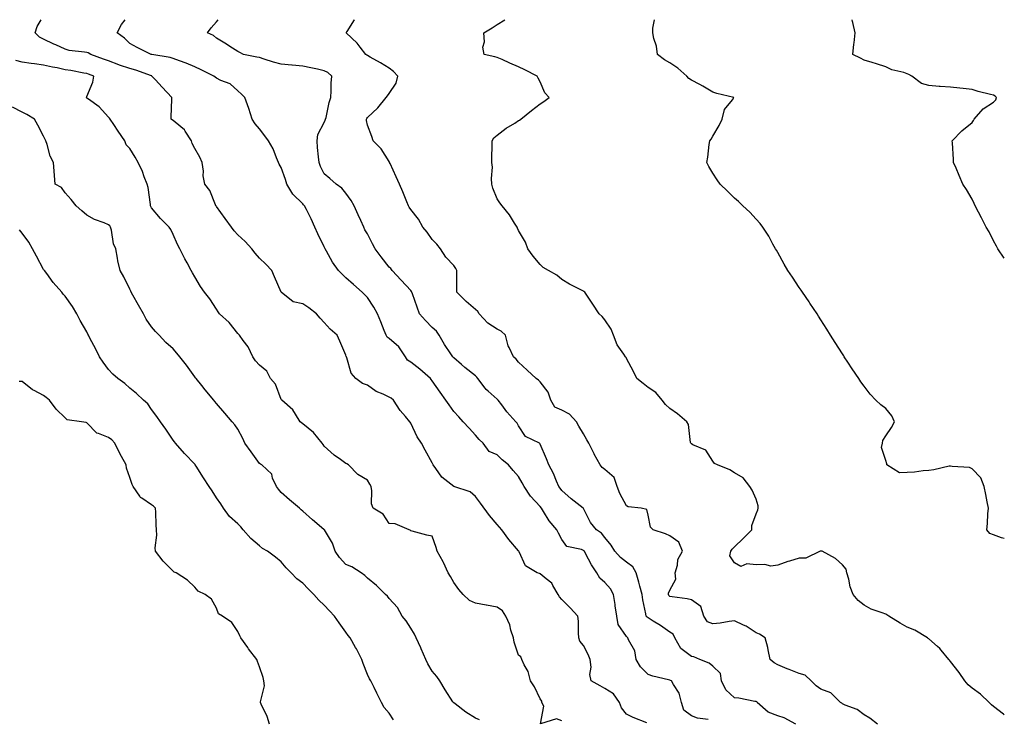
# Model space of a CAD drawing. Units: inches. Extents: x 1037123 to 1039763, y 7366538 to 7369178.
# Drawn here: x 1039307 to 1039763, y 7368854 to 7369178 of the extents above; entities that cross this region are included whole.
import ezdxf

# ---------------------------------------------------------------- set-up
doc = ezdxf.new("R2010")
doc.units = ezdxf.units.IN
doc.header["$MEASUREMENT"] = 0
doc.layers.add('Contour_10377366', color=7, linetype='Continuous', true_color=0x6e397c)

msp = doc.modelspace()

# ---------------------------------------------------------------- linework, layer by layer
at = {"layer": 'Contour_10377366'}
for points in [[(1039597.48, 7368852.49, 3218), (1039591.08, 7368854.96, 3218), (1039588.05, 7368856.59, 3218), (1039585.67, 7368859.53, 3218), (1039584.75, 7368861.92, 3218), (1039582.05, 7368865.93, 3218), (1039578.05, 7368868.48, 3218), (1039575.78, 7368869.65, 3218), (1039571.7, 7368871.92, 3218), (1039571.04, 7368874.91, 3218), (1039571.6, 7368878.36, 3218), (1039571.19, 7368881.92, 3218), (1039570.22, 7368884.09, 3218), (1039568.05, 7368888.35, 3218), (1039566.47, 7368890.34, 3218), (1039566, 7368891.92, 3218), (1039565.8, 7368894.16, 3218), (1039565.73, 7368899.59, 3218), (1039565.49, 7368901.92, 3218), (1039561.98, 7368905.84, 3218), (1039558.05, 7368909.66, 3218), (1039556.92, 7368910.78, 3218), (1039556.33, 7368911.92, 3218), (1039553.83, 7368916.14, 3218), (1039553.36, 7368917.22, 3218), (1039550.82, 7368919.14, 3218), (1039548.05, 7368921.46, 3218), (1039547.72, 7368921.59, 3218), (1039546.6, 7368921.92, 3218), (1039541.29, 7368925.17, 3218), (1039538.32, 7368931.65, 3218), (1039538.15, 7368931.92, 3218), (1039538.11, 7368931.98, 3218), (1039538.05, 7368932.09, 3218), (1039533.58, 7368937.44, 3218), (1039530.32, 7368941.92, 3218), (1039529.2, 7368943.07, 3218), (1039528.05, 7368944.33, 3218), (1039524.63, 7368948.51, 3218), (1039520.32, 7368954.18, 3218), (1039518.05, 7368957.3, 3218), (1039515.57, 7368959.44, 3218), (1039508.07, 7368961.91, 3218), (1039508.03, 7368961.92, 3218), (1039502.41, 7368966.27, 3218), (1039499.69, 7368970.27, 3218), (1039498.46, 7368971.92, 3218), (1039498.34, 7368972.21, 3218), (1039498.05, 7368972.88, 3218), (1039494.81, 7368978.67, 3218), (1039493.13, 7368981.92, 3218), (1039491, 7368984.86, 3218), (1039488.05, 7368991.25, 3218), (1039487.82, 7368991.69, 3218), (1039487.7, 7368991.92, 3218), (1039485.67, 7368994.3, 3218), (1039483.23, 7368997.1, 3218), (1039480.02, 7369001.92, 3218), (1039478.97, 7369002.84, 3218), (1039478.05, 7369003.27, 3218), (1039475.37, 7369004.6, 3218), (1039472.03, 7369005.91, 3218), (1039468.05, 7369008.87, 3218), (1039465.75, 7369009.62, 3218), (1039462.68, 7369011.92, 3218), (1039460.51, 7369014.39, 3218), (1039458.5, 7369021.48, 3218), (1039458.28, 7369021.92, 3218), (1039458.23, 7369022.09, 3218), (1039458.05, 7369022.75, 3218), (1039455.28, 7369029.16, 3218), (1039453.97, 7369031.92, 3218), (1039450.82, 7369034.7, 3218), (1039448.05, 7369037.78, 3218), (1039446.06, 7369039.92, 3218), (1039444.44, 7369041.92, 3218), (1039440.82, 7369044.69, 3218), (1039438.05, 7369046.49, 3218), (1039433.58, 7369047.45, 3218), (1039428.09, 7369051.87, 3218), (1039428.05, 7369051.9, 3218), (1039428.05, 7369051.92, 3218), (1039428.03, 7369051.94, 3218), (1039425.04, 7369058.92, 3218), (1039423.75, 7369061.92, 3218), (1039420.92, 7369064.79, 3218), (1039418.05, 7369067.65, 3218), (1039416.08, 7369069.95, 3218), (1039414.48, 7369071.92, 3218), (1039411.41, 7369075.28, 3218), (1039408.05, 7369078.37, 3218), (1039406.37, 7369080.23, 3218), (1039405.04, 7369081.92, 3218), (1039402.19, 7369086.05, 3218), (1039398.05, 7369091.61, 3218), (1039397.93, 7369091.81, 3218), (1039397.87, 7369091.92, 3218), (1039397.68, 7369092.28, 3218), (1039395.02, 7369098.89, 3218), (1039392.66, 7369101.92, 3218), (1039391.92, 7369105.79, 3218), (1039392.05, 7369107.92, 3218), (1039391.55, 7369111.92, 3218), (1039390.43, 7369114.3, 3218), (1039388.05, 7369118.45, 3218), (1039386.86, 7369120.73, 3218), (1039386.53, 7369121.92, 3218), (1039383.64, 7369126.33, 3218), (1039383.23, 7369127.09, 3218), (1039381.62, 7369128.34, 3218), (1039378.05, 7369131.35, 3218), (1039377.66, 7369131.53, 3218), (1039377.07, 7369131.92, 3218), (1039377.17, 7369132.81, 3218), (1039377.42, 7369141.29, 3218), (1039377.48, 7369141.92, 3218), (1039372.91, 7369146.79, 3218), (1039369.87, 7369150.1, 3218), (1039368.19, 7369151.92, 3218), (1039368.09, 7369151.96, 3218), (1039367.97, 7369151.99, 3218), (1039360.78, 7369154.66, 3218), (1039358.05, 7369155.37, 3218), (1039353.15, 7369157.01, 3218), (1039352.84, 7369157.13, 3218), (1039348.05, 7369158.91, 3218), (1039345.82, 7369159.7, 3218), (1039339.98, 7369161.92, 3218), (1039338.73, 7369162.61, 3218), (1039338.05, 7369162.77, 3218), (1039336.96, 7369163.01, 3218), (1039329.94, 7369163.81, 3218), (1039328.05, 7369164.35, 3218), (1039323.66, 7369166.31, 3218), (1039322.8, 7369166.67, 3218), (1039318.05, 7369169.04, 3218), (1039316.06, 7369169.93, 3218), (1039314.07, 7369171.92, 3218), (1039315.04, 7369174.93, 3218), (1039316.97, 7369178, 3218)], [(1039625.84, 7368854.12, 3217), (1039620.84, 7368854.72, 3217), (1039618.05, 7368855.81, 3217), (1039614.51, 7368858.39, 3217), (1039613.52, 7368861.92, 3217), (1039612.37, 7368866.24, 3217), (1039609.73, 7368870.24, 3217), (1039608.89, 7368871.92, 3217), (1039608.32, 7368872.19, 3217), (1039608.05, 7368872.3, 3217), (1039607.52, 7368872.45, 3217), (1039600.24, 7368874.12, 3217), (1039598.05, 7368874.85, 3217), (1039594.55, 7368878.43, 3217), (1039592.48, 7368881.92, 3217), (1039591.94, 7368885.8, 3217), (1039588.95, 7368891.02, 3217), (1039588.67, 7368891.92, 3217), (1039588.28, 7368892.15, 3217), (1039588.05, 7368892.43, 3217), (1039584.14, 7368898.01, 3217), (1039583.5, 7368901.92, 3217), (1039582.84, 7368906.71, 3217), (1039582.72, 7368907.26, 3217), (1039581.96, 7368911.92, 3217), (1039580.67, 7368914.54, 3217), (1039578.05, 7368917.53, 3217), (1039575.63, 7368919.51, 3217), (1039574.34, 7368921.92, 3217), (1039571.76, 7368925.64, 3217), (1039569.07, 7368930.91, 3217), (1039568.5, 7368931.92, 3217), (1039568.3, 7368932.16, 3217), (1039568.05, 7368932.34, 3217), (1039567.23, 7368932.73, 3217), (1039560.34, 7368934.21, 3217), (1039558.05, 7368937.46, 3217), (1039556.49, 7368940.35, 3217), (1039555.75, 7368941.92, 3217), (1039552.21, 7368946.08, 3217), (1039549.57, 7368950.4, 3217), (1039548.58, 7368951.92, 3217), (1039548.05, 7368952.6, 3217), (1039543.56, 7368957.43, 3217), (1039540.63, 7368961.92, 3217), (1039539.75, 7368963.61, 3217), (1039538.05, 7368966.57, 3217), (1039535.47, 7368969.34, 3217), (1039533.32, 7368971.92, 3217), (1039530.37, 7368974.24, 3217), (1039528.05, 7368976.54, 3217), (1039524.34, 7368978.2, 3217), (1039521.57, 7368981.92, 3217), (1039519.85, 7368983.73, 3217), (1039518.05, 7368985.72, 3217), (1039515.1, 7368988.98, 3217), (1039512.39, 7368991.92, 3217), (1039510.3, 7368994.17, 3217), (1039508.05, 7368996.63, 3217), (1039505.82, 7368999.69, 3217), (1039504.3, 7369001.92, 3217), (1039501.72, 7369005.59, 3217), (1039498.05, 7369010.87, 3217), (1039497.58, 7369011.45, 3217), (1039497.25, 7369011.92, 3217), (1039492.35, 7369016.22, 3217), (1039488.05, 7369019.55, 3217), (1039486.59, 7369020.45, 3217), (1039485.61, 7369021.92, 3217), (1039482.64, 7369026.52, 3217), (1039478.05, 7369030.43, 3217), (1039477.23, 7369031.1, 3217), (1039476.7, 7369031.92, 3217), (1039475.82, 7369034.15, 3217), (1039474.22, 7369038.1, 3217), (1039472.74, 7369041.92, 3217), (1039471.04, 7369044.91, 3217), (1039468.05, 7369049.48, 3217), (1039466.84, 7369050.71, 3217), (1039465.53, 7369051.92, 3217), (1039461.55, 7369055.42, 3217), (1039458.05, 7369058.51, 3217), (1039456.29, 7369060.16, 3217), (1039454.59, 7369061.92, 3217), (1039451.84, 7369065.72, 3217), (1039449.05, 7369070.91, 3217), (1039448.46, 7369071.92, 3217), (1039448.34, 7369072.21, 3217), (1039448.05, 7369072.79, 3217), (1039445.08, 7369078.94, 3217), (1039443.64, 7369081.92, 3217), (1039441.92, 7369085.79, 3217), (1039439.75, 7369090.22, 3217), (1039438.95, 7369091.92, 3217), (1039438.48, 7369092.35, 3217), (1039438.05, 7369092.84, 3217), (1039433.44, 7369097.32, 3217), (1039430.76, 7369101.92, 3217), (1039430.12, 7369103.99, 3217), (1039428.05, 7369109.64, 3217), (1039427.19, 7369111.07, 3217), (1039426.82, 7369111.92, 3217), (1039425.86, 7369114.11, 3217), (1039424.36, 7369118.24, 3217), (1039422.21, 7369121.92, 3217), (1039420.43, 7369124.3, 3217), (1039418.05, 7369127.46, 3217), (1039416, 7369129.87, 3217), (1039414.71, 7369131.92, 3217), (1039413.05, 7369136.91, 3217), (1039413.03, 7369136.94, 3217), (1039411.25, 7369141.92, 3217), (1039409.73, 7369143.6, 3217), (1039408.05, 7369145.15, 3217), (1039404.42, 7369148.29, 3217), (1039400.12, 7369149.86, 3217), (1039398.05, 7369150.89, 3217), (1039397.5, 7369151.37, 3217), (1039396.92, 7369151.92, 3217), (1039390.96, 7369154.84, 3217), (1039388.05, 7369156.26, 3217), (1039384.05, 7369157.92, 3217), (1039381, 7369158.96, 3217), (1039378.05, 7369160.07, 3217), (1039376.62, 7369160.49, 3217), (1039368.13, 7369161.84, 3217), (1039368.05, 7369161.86, 3217), (1039368.01, 7369161.87, 3217), (1039367.78, 7369161.92, 3217), (1039361.33, 7369165.2, 3217), (1039358.05, 7369166.99, 3217), (1039355.55, 7369169.42, 3217), (1039352.15, 7369171.92, 3217), (1039354.12, 7369175.84, 3217), (1039355.89, 7369178, 3217)], [(1039666.41, 7368851.92, 3216), (1039661.02, 7368854.89, 3216), (1039658.05, 7368855.74, 3216), (1039653.67, 7368857.54, 3216), (1039648.5, 7368861.92, 3216), (1039648.32, 7368862.19, 3216), (1039648.05, 7368862.4, 3216), (1039647.52, 7368862.45, 3216), (1039640.1, 7368863.98, 3216), (1039638.05, 7368864.14, 3216), (1039634.01, 7368867.87, 3216), (1039632.05, 7368871.92, 3216), (1039631.49, 7368875.36, 3216), (1039628.05, 7368878.84, 3216), (1039626.27, 7368880.15, 3216), (1039621.92, 7368881.92, 3216), (1039619.2, 7368883.07, 3216), (1039618.05, 7368883.22, 3216), (1039613.13, 7368887.01, 3216), (1039610.47, 7368891.92, 3216), (1039609.67, 7368893.53, 3216), (1039608.05, 7368894.56, 3216), (1039603.71, 7368897.58, 3216), (1039600.3, 7368899.66, 3216), (1039598.05, 7368901.09, 3216), (1039597.56, 7368901.42, 3216), (1039597.11, 7368901.92, 3216), (1039596.94, 7368903.03, 3216), (1039595.53, 7368909.41, 3216), (1039595.2, 7368911.92, 3216), (1039594.18, 7368915.78, 3216), (1039593.73, 7368917.61, 3216), (1039592.56, 7368921.92, 3216), (1039590.94, 7368924.81, 3216), (1039588.05, 7368926.93, 3216), (1039585.26, 7368929.13, 3216), (1039582.64, 7368931.92, 3216), (1039580.92, 7368934.79, 3216), (1039578.05, 7368938.26, 3216), (1039576.47, 7368940.33, 3216), (1039574.09, 7368941.92, 3216), (1039571.37, 7368945.24, 3216), (1039568.05, 7368951.76, 3216), (1039567.99, 7368951.87, 3216), (1039567.95, 7368951.92, 3216), (1039562.33, 7368956.19, 3216), (1039558.05, 7368960.11, 3216), (1039557.29, 7368961.16, 3216), (1039556.68, 7368961.92, 3216), (1039555.61, 7368964.37, 3216), (1039554.14, 7368968.01, 3216), (1039552.09, 7368971.92, 3216), (1039550.92, 7368974.79, 3216), (1039548.05, 7368981.57, 3216), (1039547.93, 7368981.8, 3216), (1039547.76, 7368981.92, 3216), (1039541.21, 7368985.09, 3216), (1039538.05, 7368990.03, 3216), (1039537.31, 7368991.18, 3216), (1039536.76, 7368991.92, 3216), (1039532.62, 7368996.48, 3216), (1039530.24, 7368999.73, 3216), (1039528.6, 7369001.92, 3216), (1039528.34, 7369002.22, 3216), (1039528.05, 7369002.43, 3216), (1039523.95, 7369006.02, 3216), (1039522.97, 7369006.85, 3216), (1039522.58, 7369007.38, 3216), (1039519.09, 7369011.92, 3216), (1039518.66, 7369012.54, 3216), (1039518.05, 7369013.1, 3216), (1039513.15, 7369017.02, 3216), (1039511.55, 7369018.42, 3216), (1039508.05, 7369021.45, 3216), (1039507.82, 7369021.69, 3216), (1039507.6, 7369021.92, 3216), (1039506.7, 7369023.27, 3216), (1039503.73, 7369027.6, 3216), (1039501.17, 7369031.92, 3216), (1039499.96, 7369033.83, 3216), (1039498.05, 7369035.51, 3216), (1039494.89, 7369038.76, 3216), (1039492.19, 7369041.92, 3216), (1039491.04, 7369044.91, 3216), (1039488.87, 7369051.1, 3216), (1039488.56, 7369051.92, 3216), (1039488.38, 7369052.26, 3216), (1039488.05, 7369052.68, 3216), (1039483.6, 7369057.46, 3216), (1039479.46, 7369061.92, 3216), (1039478.93, 7369062.79, 3216), (1039478.05, 7369063.44, 3216), (1039474.38, 7369068.24, 3216), (1039471.57, 7369071.92, 3216), (1039470.37, 7369074.24, 3216), (1039468.05, 7369078.81, 3216), (1039466.88, 7369080.75, 3216), (1039466.29, 7369081.92, 3216), (1039464.92, 7369085.05, 3216), (1039463.79, 7369087.67, 3216), (1039461.86, 7369091.92, 3216), (1039460.47, 7369094.35, 3216), (1039458.05, 7369097.7, 3216), (1039456.17, 7369100.05, 3216), (1039453.5, 7369101.92, 3216), (1039450.65, 7369104.52, 3216), (1039448.05, 7369106.67, 3216), (1039446.21, 7369110.09, 3216), (1039445.61, 7369111.92, 3216), (1039445.37, 7369114.6, 3216), (1039444.91, 7369118.79, 3216), (1039444.67, 7369121.92, 3216), (1039445.08, 7369124.89, 3216), (1039448.05, 7369130.47, 3216), (1039448.52, 7369131.46, 3216), (1039448.64, 7369131.92, 3216), (1039448.87, 7369132.74, 3216), (1039450.24, 7369139.73, 3216), (1039451.08, 7369141.92, 3216), (1039451.23, 7369145.1, 3216), (1039451.29, 7369148.67, 3216), (1039451.47, 7369151.92, 3216), (1039449.67, 7369153.53, 3216), (1039448.05, 7369154.41, 3216), (1039444.89, 7369155.09, 3216), (1039441.82, 7369155.68, 3216), (1039438.05, 7369156.53, 3216), (1039433.17, 7369157.03, 3216), (1039432.95, 7369157.02, 3216), (1039428.05, 7369157.41, 3216), (1039424.51, 7369158.39, 3216), (1039420.16, 7369159.81, 3216), (1039418.05, 7369160.45, 3216), (1039416.84, 7369160.71, 3216), (1039410.63, 7369161.92, 3216), (1039408.95, 7369162.82, 3216), (1039408.05, 7369163.3, 3216), (1039404.36, 7369165.6, 3216), (1039402.76, 7369166.62, 3216), (1039398.05, 7369169.46, 3216), (1039396.76, 7369170.63, 3216), (1039393.99, 7369171.92, 3216), (1039395.69, 7369174.28, 3216), (1039398.05, 7369176.97, 3216), (1039398.85, 7369178, 3216)], [(1039704.28, 7368851.92, 3215), (1039700.76, 7368854.63, 3215), (1039698.05, 7368856.22, 3215), (1039694.87, 7368858.74, 3215), (1039689.26, 7368860.7, 3215), (1039688.05, 7368861.29, 3215), (1039687.72, 7368861.59, 3215), (1039687.17, 7368861.92, 3215), (1039682.58, 7368866.44, 3215), (1039678.05, 7368868.16, 3215), (1039675.8, 7368869.68, 3215), (1039673.48, 7368871.92, 3215), (1039670.73, 7368874.59, 3215), (1039668.05, 7368875.44, 3215), (1039663.3, 7368877.16, 3215), (1039662.42, 7368877.55, 3215), (1039658.05, 7368879.33, 3215), (1039656.45, 7368880.32, 3215), (1039654.5, 7368881.92, 3215), (1039653.58, 7368886.39, 3215), (1039653.5, 7368887.38, 3215), (1039652.23, 7368891.92, 3215), (1039649.67, 7368893.55, 3215), (1039648.05, 7368894.21, 3215), (1039643.42, 7368897.28, 3215), (1039642.25, 7368897.72, 3215), (1039638.05, 7368899.69, 3215), (1039635.57, 7368899.43, 3215), (1039631.37, 7368898.59, 3215), (1039628.05, 7368898.32, 3215), (1039625.47, 7368899.35, 3215), (1039623.87, 7368901.92, 3215), (1039622.5, 7368906.37, 3215), (1039618.05, 7368909.54, 3215), (1039616.06, 7368909.92, 3215), (1039609.09, 7368910.89, 3215), (1039608.05, 7368911.07, 3215), (1039607.64, 7368911.52, 3215), (1039607.48, 7368911.92, 3215), (1039607.48, 7368912.48, 3215), (1039608.05, 7368913.97, 3215), (1039610.92, 7368919.05, 3215), (1039610.51, 7368921.92, 3215), (1039611.59, 7368925.45, 3215), (1039611.82, 7368928.15, 3215), (1039613.95, 7368931.92, 3215), (1039612.29, 7368936.16, 3215), (1039608.05, 7368939.08, 3215), (1039606.14, 7368940, 3215), (1039600.39, 7368941.92, 3215), (1039599.16, 7368943.03, 3215), (1039598.05, 7368948.72, 3215), (1039597.48, 7368951.35, 3215), (1039594.79, 7368951.92, 3215), (1039588.71, 7368952.58, 3215), (1039588.05, 7368953.02, 3215), (1039584.87, 7368958.73, 3215), (1039583.67, 7368961.92, 3215), (1039582.23, 7368966.1, 3215), (1039578.05, 7368969.75, 3215), (1039576.78, 7368970.65, 3215), (1039575.84, 7368971.92, 3215), (1039573.03, 7368976.89, 3215), (1039572.97, 7368976.99, 3215), (1039570.53, 7368981.92, 3215), (1039569.63, 7368983.51, 3215), (1039568.05, 7368986.33, 3215), (1039565.98, 7368989.85, 3215), (1039564.89, 7368991.92, 3215), (1039561.59, 7368995.46, 3215), (1039558.05, 7368997.31, 3215), (1039554.79, 7368998.66, 3215), (1039552.89, 7369001.92, 3215), (1039551.8, 7369005.66, 3215), (1039548.05, 7369010.43, 3215), (1039547.27, 7369011.13, 3215), (1039546.12, 7369011.92, 3215), (1039541.94, 7369015.8, 3215), (1039538.05, 7369019.47, 3215), (1039536.94, 7369020.8, 3215), (1039535.65, 7369021.92, 3215), (1039533.71, 7369026.27, 3215), (1039533.23, 7369027.1, 3215), (1039531.9, 7369031.92, 3215), (1039529.98, 7369033.85, 3215), (1039528.05, 7369034.83, 3215), (1039523.73, 7369037.6, 3215), (1039519.83, 7369041.92, 3215), (1039519.1, 7369042.97, 3215), (1039518.05, 7369043.81, 3215), (1039513.69, 7369047.57, 3215), (1039509.44, 7369051.92, 3215), (1039509.38, 7369053.25, 3215), (1039509.44, 7369060.52, 3215), (1039509.38, 7369061.92, 3215), (1039508.97, 7369062.84, 3215), (1039508.05, 7369064.24, 3215), (1039504.26, 7369068.14, 3215), (1039501.82, 7369071.92, 3215), (1039500.22, 7369074.08, 3215), (1039498.05, 7369076.27, 3215), (1039495.76, 7369079.63, 3215), (1039493.67, 7369081.92, 3215), (1039491.74, 7369085.62, 3215), (1039488.05, 7369090.22, 3215), (1039487.33, 7369091.19, 3215), (1039486.98, 7369091.92, 3215), (1039486.21, 7369093.75, 3215), (1039484.46, 7369098.33, 3215), (1039482.89, 7369101.92, 3215), (1039481.39, 7369105.27, 3215), (1039478.52, 7369111.45, 3215), (1039478.3, 7369111.92, 3215), (1039478.23, 7369112.1, 3215), (1039478.05, 7369112.39, 3215), (1039474.34, 7369118.21, 3215), (1039470.65, 7369121.92, 3215), (1039470.06, 7369123.92, 3215), (1039468.05, 7369129.25, 3215), (1039467.52, 7369131.39, 3215), (1039467.52, 7369131.92, 3215), (1039467.74, 7369132.24, 3215), (1039468.05, 7369132.77, 3215), (1039472.82, 7369137.16, 3215), (1039476.74, 7369141.92, 3215), (1039477.27, 7369142.7, 3215), (1039478.05, 7369143.91, 3215), (1039481.35, 7369148.62, 3215), (1039482.11, 7369151.92, 3215), (1039480.16, 7369154.02, 3215), (1039478.05, 7369155.51, 3215), (1039474.14, 7369158.02, 3215), (1039469.32, 7369160.64, 3215), (1039468.05, 7369161.37, 3215), (1039467.72, 7369161.59, 3215), (1039467.23, 7369161.92, 3215), (1039464.71, 7369165.25, 3215), (1039463.34, 7369167.21, 3215), (1039458.23, 7369171.92, 3215), (1039458.62, 7369172.49, 3215), (1039462, 7369177.97, 3215), (1039462.03, 7369178, 3215)], [(1039763, 7368856.29, 3214), (1039762.7, 7368856.56, 3214), (1039758.05, 7368860.13, 3214), (1039757.01, 7368860.89, 3214), (1039755.96, 7368861.92, 3214), (1039751.92, 7368865.79, 3214), (1039748.05, 7368868.64, 3214), (1039746.31, 7368870.18, 3214), (1039744.75, 7368871.92, 3214), (1039742.03, 7368875.9, 3214), (1039738.05, 7368880.98, 3214), (1039737.64, 7368881.51, 3214), (1039737.35, 7368881.92, 3214), (1039733.73, 7368886.23, 3214), (1039733.13, 7368886.99, 3214), (1039732.07, 7368887.9, 3214), (1039728.05, 7368891.45, 3214), (1039727.76, 7368891.63, 3214), (1039727.37, 7368891.92, 3214), (1039721.62, 7368895.49, 3214), (1039718.05, 7368896.83, 3214), (1039714.77, 7368898.64, 3214), (1039709.51, 7368901.92, 3214), (1039708.6, 7368902.47, 3214), (1039708.05, 7368902.86, 3214), (1039706.47, 7368903.5, 3214), (1039701.31, 7368905.18, 3214), (1039698.05, 7368906.94, 3214), (1039695.24, 7368909.1, 3214), (1039692.99, 7368911.92, 3214), (1039691.68, 7368915.56, 3214), (1039690.94, 7368919.03, 3214), (1039690.1, 7368921.92, 3214), (1039689.77, 7368923.64, 3214), (1039688.05, 7368925.73, 3214), (1039684.79, 7368928.66, 3214), (1039678.66, 7368931.92, 3214), (1039678.17, 7368932.04, 3214), (1039678.05, 7368932.03, 3214), (1039677.95, 7368932.01, 3214), (1039677.7, 7368931.92, 3214), (1039671.14, 7368928.83, 3214), (1039668.05, 7368928.69, 3214), (1039663.46, 7368927.33, 3214), (1039662.8, 7368927.18, 3214), (1039658.05, 7368925.48, 3214), (1039654.92, 7368925.05, 3214), (1039652.03, 7368925.9, 3214), (1039648.05, 7368925.65, 3214), (1039643.81, 7368926.16, 3214), (1039641, 7368924.87, 3214), (1039638.05, 7368926.53, 3214), (1039635.92, 7368929.79, 3214), (1039636.37, 7368931.92, 3214), (1039636.98, 7368932.99, 3214), (1039638.05, 7368934.03, 3214), (1039642.05, 7368937.92, 3214), (1039646, 7368941.92, 3214), (1039646.06, 7368943.92, 3214), (1039648.05, 7368949.26, 3214), (1039648.77, 7368951.2, 3214), (1039648.93, 7368951.92, 3214), (1039649.05, 7368952.91, 3214), (1039648.05, 7368956.04, 3214), (1039646.29, 7368960.17, 3214), (1039645.14, 7368961.92, 3214), (1039642, 7368965.87, 3214), (1039638.05, 7368968.29, 3214), (1039635.84, 7368969.71, 3214), (1039630.14, 7368971.92, 3214), (1039628.75, 7368972.63, 3214), (1039628.05, 7368973.59, 3214), (1039624.81, 7368978.69, 3214), (1039618.67, 7368981.29, 3214), (1039618.05, 7368981.67, 3214), (1039617.91, 7368981.77, 3214), (1039617.78, 7368981.92, 3214), (1039617.66, 7368982.32, 3214), (1039616.78, 7368990.64, 3214), (1039615.98, 7368991.92, 3214), (1039611.68, 7368995.55, 3214), (1039608.05, 7368998.08, 3214), (1039606.1, 7368999.96, 3214), (1039604.53, 7369001.92, 3214), (1039601.64, 7369005.51, 3214), (1039598.05, 7369007.81, 3214), (1039595.8, 7369009.68, 3214), (1039592.85, 7369011.92, 3214), (1039591.25, 7369015.13, 3214), (1039588.05, 7369021.11, 3214), (1039587.82, 7369021.69, 3214), (1039587.58, 7369021.92, 3214), (1039586.8, 7369023.17, 3214), (1039583.71, 7369027.58, 3214), (1039581.92, 7369031.92, 3214), (1039580.88, 7369034.75, 3214), (1039578.05, 7369039, 3214), (1039576.7, 7369040.58, 3214), (1039575.41, 7369041.92, 3214), (1039572.46, 7369046.33, 3214), (1039569.96, 7369050.01, 3214), (1039568.67, 7369051.92, 3214), (1039568.32, 7369052.2, 3214), (1039568.05, 7369052.37, 3214), (1039567.11, 7369052.86, 3214), (1039561.68, 7369055.55, 3214), (1039558.05, 7369057.67, 3214), (1039555.82, 7369059.69, 3214), (1039551.84, 7369061.92, 3214), (1039549.48, 7369063.34, 3214), (1039548.05, 7369064.66, 3214), (1039544.71, 7369068.59, 3214), (1039542.37, 7369071.92, 3214), (1039541.23, 7369075.1, 3214), (1039538.05, 7369080.46, 3214), (1039537.6, 7369081.48, 3214), (1039537.35, 7369081.92, 3214), (1039536.14, 7369083.84, 3214), (1039533.87, 7369087.74, 3214), (1039530.43, 7369091.92, 3214), (1039529.32, 7369093.19, 3214), (1039528.05, 7369095.05, 3214), (1039526.1, 7369099.97, 3214), (1039525.67, 7369101.92, 3214), (1039525.49, 7369104.48, 3214), (1039525.9, 7369109.77, 3214), (1039525.69, 7369111.92, 3214), (1039525.71, 7369114.27, 3214), (1039525.75, 7369119.62, 3214), (1039525.75, 7369121.92, 3214), (1039526.62, 7369123.35, 3214), (1039528.05, 7369124.6, 3214), (1039532.25, 7369127.72, 3214), (1039536.27, 7369130.15, 3214), (1039538.05, 7369131.27, 3214), (1039538.44, 7369131.53, 3214), (1039539.01, 7369131.92, 3214), (1039544.03, 7369135.94, 3214), (1039548.05, 7369139.01, 3214), (1039549.77, 7369140.2, 3214), (1039552.19, 7369141.92, 3214), (1039550.26, 7369144.13, 3214), (1039548.05, 7369149.21, 3214), (1039547.11, 7369150.98, 3214), (1039546.66, 7369151.92, 3214), (1039540.86, 7369154.73, 3214), (1039538.05, 7369156.22, 3214), (1039534.03, 7369157.89, 3214), (1039530.45, 7369159.52, 3214), (1039528.05, 7369160.58, 3214), (1039526.98, 7369160.84, 3214), (1039522.05, 7369161.92, 3214), (1039521.41, 7369165.28, 3214), (1039522.19, 7369167.78, 3214), (1039521.9, 7369171.92, 3214), (1039525.75, 7369174.22, 3214), (1039528.05, 7369175.77, 3214), (1039531.59, 7369178, 3214)], [(1039763, 7368937.83, 3213), (1039761.76, 7368938.21, 3213), (1039758.05, 7368939.48, 3213), (1039756.27, 7368940.15, 3213), (1039754.87, 7368941.92, 3213), (1039755.24, 7368944.73, 3213), (1039755.35, 7368949.23, 3213), (1039755.67, 7368951.92, 3213), (1039755.1, 7368954.87, 3213), (1039754.42, 7368958.29, 3213), (1039753.73, 7368961.92, 3213), (1039752.07, 7368965.94, 3213), (1039748.05, 7368970.11, 3213), (1039746.84, 7368970.7, 3213), (1039738.79, 7368971.17, 3213), (1039738.05, 7368971.38, 3213), (1039737.41, 7368971.28, 3213), (1039730.32, 7368969.66, 3213), (1039728.05, 7368969.4, 3213), (1039725.35, 7368969.22, 3213), (1039721.45, 7368968.51, 3213), (1039718.05, 7368968.35, 3213), (1039714.46, 7368968.33, 3213), (1039708.66, 7368971.92, 3213), (1039708.54, 7368972.41, 3213), (1039708.05, 7368973.99, 3213), (1039706.17, 7368980.04, 3213), (1039706.57, 7368981.92, 3213), (1039706.68, 7368983.29, 3213), (1039708.05, 7368985.4, 3213), (1039710.69, 7368989.28, 3213), (1039712.11, 7368991.92, 3213), (1039710.84, 7368994.71, 3213), (1039708.05, 7368998.06, 3213), (1039705.86, 7368999.73, 3213), (1039703.42, 7369001.92, 3213), (1039700.84, 7369004.71, 3213), (1039698.05, 7369008.4, 3213), (1039696.53, 7369010.39, 3213), (1039695.61, 7369011.92, 3213), (1039692.52, 7369016.4, 3213), (1039690.51, 7369019.45, 3213), (1039688.87, 7369021.92, 3213), (1039688.6, 7369022.46, 3213), (1039688.05, 7369023.41, 3213), (1039684.71, 7369028.58, 3213), (1039682.5, 7369031.92, 3213), (1039680.84, 7369034.71, 3213), (1039678.05, 7369039.11, 3213), (1039676.98, 7369040.84, 3213), (1039676.25, 7369041.92, 3213), (1039672.97, 7369046.84, 3213), (1039672.64, 7369047.34, 3213), (1039669.51, 7369051.92, 3213), (1039668.91, 7369052.78, 3213), (1039668.05, 7369054.09, 3213), (1039664.89, 7369058.75, 3213), (1039662.78, 7369061.92, 3213), (1039661.04, 7369064.91, 3213), (1039658.05, 7369070.24, 3213), (1039657.44, 7369071.31, 3213), (1039657.09, 7369071.92, 3213), (1039655.82, 7369074.14, 3213), (1039653.87, 7369077.74, 3213), (1039651.23, 7369081.92, 3213), (1039649.85, 7369083.71, 3213), (1039648.05, 7369085.64, 3213), (1039645.08, 7369088.95, 3213), (1039641.86, 7369091.92, 3213), (1039639.92, 7369093.8, 3213), (1039638.05, 7369095.45, 3213), (1039634.77, 7369098.63, 3213), (1039631.33, 7369101.92, 3213), (1039630.02, 7369103.9, 3213), (1039628.05, 7369106.94, 3213), (1039626.17, 7369110.05, 3213), (1039625.18, 7369111.92, 3213), (1039625.67, 7369114.3, 3213), (1039626.37, 7369120.24, 3213), (1039626.68, 7369121.92, 3213), (1039627.19, 7369122.77, 3213), (1039628.05, 7369124.06, 3213), (1039630.96, 7369129, 3213), (1039632.25, 7369131.92, 3213), (1039633.48, 7369136.5, 3213), (1039637.11, 7369140.98, 3213), (1039637.74, 7369141.92, 3213), (1039629.89, 7369143.77, 3213), (1039628.05, 7369144.43, 3213), (1039623.44, 7369147.3, 3213), (1039621.94, 7369148.04, 3213), (1039618.05, 7369150.09, 3213), (1039616.88, 7369150.75, 3213), (1039616, 7369151.92, 3213), (1039611.78, 7369155.64, 3213), (1039608.05, 7369158.1, 3213), (1039605.59, 7369159.46, 3213), (1039602.42, 7369161.92, 3213), (1039601.9, 7369165.76, 3213), (1039600.65, 7369169.33, 3213), (1039600.14, 7369171.92, 3213), (1039600.26, 7369174.12, 3213), (1039601.04, 7369178, 3213)], [(1039763, 7369067.57, 3212), (1039760.06, 7369071.92, 3212), (1039759.36, 7369073.22, 3212), (1039758.05, 7369075.65, 3212), (1039755.92, 7369079.8, 3212), (1039754.61, 7369081.92, 3212), (1039752.44, 7369086.31, 3212), (1039751.1, 7369088.88, 3212), (1039749.53, 7369091.92, 3212), (1039749.07, 7369092.94, 3212), (1039748.05, 7369094.9, 3212), (1039745.51, 7369099.37, 3212), (1039743.79, 7369101.92, 3212), (1039742.07, 7369105.95, 3212), (1039740.63, 7369109.34, 3212), (1039739.53, 7369111.92, 3212), (1039739.44, 7369113.3, 3212), (1039738.97, 7369121.01, 3212), (1039738.89, 7369121.92, 3212), (1039743.38, 7369126.59, 3212), (1039748.05, 7369130.43, 3212), (1039748.69, 7369131.27, 3212), (1039749.1, 7369131.92, 3212), (1039753.25, 7369136.72, 3212), (1039758.05, 7369139.79, 3212), (1039759.07, 7369140.91, 3212), (1039759.44, 7369141.92, 3212), (1039758.73, 7369142.6, 3212), (1039758.05, 7369143, 3212), (1039756.55, 7369143.43, 3212), (1039750.82, 7369144.69, 3212), (1039748.05, 7369145.63, 3212), (1039743.87, 7369146.09, 3212), (1039742.41, 7369146.27, 3212), (1039738.05, 7369146.75, 3212), (1039733.25, 7369147.11, 3212), (1039732.82, 7369147.15, 3212), (1039728.05, 7369147.53, 3212), (1039724.57, 7369148.44, 3212), (1039720.14, 7369151.92, 3212), (1039718.81, 7369152.69, 3212), (1039718.05, 7369153.02, 3212), (1039716.39, 7369153.59, 3212), (1039710.92, 7369154.8, 3212), (1039708.05, 7369156.23, 3212), (1039703.73, 7369157.61, 3212), (1039701.84, 7369158.12, 3212), (1039698.05, 7369159.25, 3212), (1039696.39, 7369160.26, 3212), (1039692.91, 7369161.92, 3212), (1039693.36, 7369166.61, 3212), (1039693.48, 7369167.35, 3212), (1039693.97, 7369171.92, 3212), (1039692.84, 7369176.71, 3212), (1039692.74, 7369177.23, 3212), (1039692.58, 7369178, 3212)], [(1039558.05, 7368853.44, 3219), (1039555.57, 7368854.41, 3219), (1039548.23, 7368852.09, 3219), (1039549.71, 7368860.25, 3219), (1039548.87, 7368861.92, 3219), (1039548.75, 7368862.61, 3219), (1039548.05, 7368863.6, 3219), (1039545.34, 7368869.2, 3219), (1039543.56, 7368871.92, 3219), (1039542.41, 7368876.28, 3219), (1039540.57, 7368879.4, 3219), (1039539.46, 7368881.92, 3219), (1039539.14, 7368883.02, 3219), (1039538.05, 7368883.9, 3219), (1039536.06, 7368889.93, 3219), (1039535.65, 7368891.92, 3219), (1039534.5, 7368895.48, 3219), (1039533.97, 7368897.84, 3219), (1039532.19, 7368901.92, 3219), (1039530.57, 7368904.44, 3219), (1039528.05, 7368906.06, 3219), (1039523.11, 7368906.98, 3219), (1039522.95, 7368907.01, 3219), (1039518.05, 7368907.95, 3219), (1039515.32, 7368909.19, 3219), (1039512.35, 7368911.92, 3219), (1039510.39, 7368914.26, 3219), (1039508.05, 7368917.47, 3219), (1039506.43, 7368920.29, 3219), (1039505.34, 7368921.92, 3219), (1039503.25, 7368926.72, 3219), (1039503.15, 7368927.01, 3219), (1039500.37, 7368931.92, 3219), (1039499.79, 7368933.66, 3219), (1039498.05, 7368938.88, 3219), (1039495.59, 7368939.45, 3219), (1039488.77, 7368941.2, 3219), (1039488.05, 7368941.37, 3219), (1039487.89, 7368941.77, 3219), (1039487.31, 7368941.92, 3219), (1039480.8, 7368944.67, 3219), (1039478.05, 7368944.73, 3219), (1039475.32, 7368949.19, 3219), (1039470.65, 7368951.92, 3219), (1039469.96, 7368953.84, 3219), (1039470.1, 7368959.86, 3219), (1039469.69, 7368961.92, 3219), (1039469.12, 7368962.99, 3219), (1039468.05, 7368964.83, 3219), (1039463.54, 7368967.42, 3219), (1039459.24, 7368971.92, 3219), (1039458.48, 7368972.35, 3219), (1039458.05, 7368972.63, 3219), (1039455.51, 7368974.47, 3219), (1039452.6, 7368976.47, 3219), (1039448.05, 7368980.57, 3219), (1039447.52, 7368981.39, 3219), (1039447.13, 7368981.92, 3219), (1039443.05, 7368986.91, 3219), (1039438.05, 7368990.98, 3219), (1039437.52, 7368991.4, 3219), (1039436.86, 7368991.92, 3219), (1039434.63, 7368995.35, 3219), (1039433.5, 7368997.36, 3219), (1039428.42, 7369001.92, 3219), (1039428.21, 7369002.09, 3219), (1039428.05, 7369002.23, 3219), (1039425.47, 7369009.33, 3219), (1039423.19, 7369011.92, 3219), (1039421.47, 7369015.35, 3219), (1039418.05, 7369018.12, 3219), (1039416.19, 7369020.07, 3219), (1039414.89, 7369021.92, 3219), (1039412.72, 7369026.6, 3219), (1039410.51, 7369029.46, 3219), (1039408.75, 7369031.92, 3219), (1039408.42, 7369032.29, 3219), (1039408.05, 7369032.73, 3219), (1039403.91, 7369037.78, 3219), (1039399.57, 7369041.92, 3219), (1039398.89, 7369042.75, 3219), (1039398.05, 7369044.01, 3219), (1039394.96, 7369048.83, 3219), (1039392.52, 7369051.92, 3219), (1039390.67, 7369054.53, 3219), (1039388.05, 7369058.91, 3219), (1039386.98, 7369060.85, 3219), (1039386.37, 7369061.92, 3219), (1039384.46, 7369065.52, 3219), (1039383.48, 7369067.34, 3219), (1039381.1, 7369071.92, 3219), (1039380.1, 7369073.97, 3219), (1039378.05, 7369078.63, 3219), (1039377, 7369080.87, 3219), (1039376.21, 7369081.92, 3219), (1039372.11, 7369085.98, 3219), (1039368.05, 7369090.91, 3219), (1039367.7, 7369091.58, 3219), (1039367.62, 7369091.92, 3219), (1039367.5, 7369092.46, 3219), (1039366.43, 7369100.3, 3219), (1039366.04, 7369101.92, 3219), (1039364.69, 7369105.28, 3219), (1039363.83, 7369107.71, 3219), (1039361.8, 7369111.92, 3219), (1039360.49, 7369114.37, 3219), (1039358.05, 7369118.33, 3219), (1039356.27, 7369120.15, 3219), (1039355.59, 7369121.92, 3219), (1039352.5, 7369126.38, 3219), (1039350.49, 7369129.48, 3219), (1039348.89, 7369131.92, 3219), (1039348.54, 7369132.4, 3219), (1039348.05, 7369132.92, 3219), (1039343.75, 7369137.63, 3219), (1039338.77, 7369141.19, 3219), (1039338.05, 7369141.74, 3219), (1039337.93, 7369141.81, 3219), (1039337.76, 7369141.92, 3219), (1039337.87, 7369142.1, 3219), (1039338.05, 7369142.42, 3219), (1039340.9, 7369149.06, 3219), (1039341.29, 7369151.92, 3219), (1039338.87, 7369152.74, 3219), (1039338.05, 7369153.04, 3219), (1039336.72, 7369153.25, 3219), (1039330.65, 7369154.52, 3219), (1039328.05, 7369154.87, 3219), (1039324.3, 7369155.67, 3219), (1039322.21, 7369156.08, 3219), (1039318.05, 7369157.01, 3219), (1039313.75, 7369157.62, 3219), (1039312.21, 7369157.76, 3219), (1039308.05, 7369158.31, 3219), (1039305.2, 7369159.07, 3219)], [(1039519.98, 7368853.85, 3220), (1039518.05, 7368854.74, 3220), (1039513.64, 7368857.51, 3220), (1039508.64, 7368861.33, 3220), (1039508.05, 7368861.77, 3220), (1039507.97, 7368861.85, 3220), (1039507.91, 7368861.92, 3220), (1039507.64, 7368862.33, 3220), (1039503.97, 7368867.84, 3220), (1039501.51, 7368871.92, 3220), (1039500.12, 7368873.99, 3220), (1039498.05, 7368876.47, 3220), (1039496.04, 7368879.9, 3220), (1039495.08, 7368881.92, 3220), (1039492.93, 7368886.79, 3220), (1039492.7, 7368887.28, 3220), (1039490.53, 7368891.92, 3220), (1039489.77, 7368893.64, 3220), (1039488.05, 7368896.38, 3220), (1039485.9, 7368899.78, 3220), (1039484.14, 7368901.92, 3220), (1039482.01, 7368905.89, 3220), (1039478.05, 7368910.16, 3220), (1039477.27, 7368911.13, 3220), (1039476.43, 7368911.92, 3220), (1039472.17, 7368916.05, 3220), (1039468.05, 7368919.55, 3220), (1039466.86, 7368920.73, 3220), (1039465.16, 7368921.92, 3220), (1039460.82, 7368924.69, 3220), (1039458.05, 7368925.87, 3220), (1039455.14, 7368929.02, 3220), (1039453.09, 7368931.92, 3220), (1039451.78, 7368935.65, 3220), (1039448.09, 7368941.87, 3220), (1039448.07, 7368941.92, 3220), (1039448.07, 7368941.93, 3220), (1039448.05, 7368941.95, 3220), (1039447.89, 7368942.08, 3220), (1039442.64, 7368946.5, 3220), (1039438.05, 7368950.46, 3220), (1039437.29, 7368951.17, 3220), (1039436.57, 7368951.92, 3220), (1039431.94, 7368955.81, 3220), (1039428.05, 7368959.12, 3220), (1039426.76, 7368960.62, 3220), (1039425.88, 7368961.92, 3220), (1039424.12, 7368965.84, 3220), (1039423.75, 7368967.62, 3220), (1039419.16, 7368971.92, 3220), (1039418.44, 7368972.32, 3220), (1039418.05, 7368972.53, 3220), (1039414.1, 7368977.97, 3220), (1039411.27, 7368981.92, 3220), (1039410.26, 7368984.13, 3220), (1039408.05, 7368988.44, 3220), (1039406.64, 7368990.52, 3220), (1039405.32, 7368991.92, 3220), (1039402.05, 7368995.93, 3220), (1039398.05, 7369000.41, 3220), (1039397.42, 7369001.29, 3220), (1039396.88, 7369001.92, 3220), (1039392.85, 7369006.73, 3220), (1039391.31, 7369008.66, 3220), (1039388.67, 7369011.92, 3220), (1039388.4, 7369012.28, 3220), (1039388.05, 7369012.73, 3220), (1039384.24, 7369018.1, 3220), (1039381.17, 7369021.92, 3220), (1039379.77, 7369023.63, 3220), (1039378.05, 7369025.63, 3220), (1039374.67, 7369028.55, 3220), (1039371.53, 7369031.92, 3220), (1039369.81, 7369033.67, 3220), (1039368.05, 7369035.8, 3220), (1039365.59, 7369039.46, 3220), (1039364.32, 7369041.92, 3220), (1039362.05, 7369045.92, 3220), (1039359.44, 7369050.54, 3220), (1039358.66, 7369051.92, 3220), (1039358.48, 7369052.35, 3220), (1039358.05, 7369053.27, 3220), (1039355.14, 7369059, 3220), (1039353.5, 7369061.92, 3220), (1039352.46, 7369066.33, 3220), (1039352.31, 7369067.66, 3220), (1039351.49, 7369071.92, 3220), (1039350.41, 7369074.29, 3220), (1039349.42, 7369080.55, 3220), (1039349.01, 7369081.92, 3220), (1039348.71, 7369082.59, 3220), (1039348.05, 7369083.08, 3220), (1039346.04, 7369083.94, 3220), (1039341.59, 7369085.45, 3220), (1039338.05, 7369087.47, 3220), (1039335.73, 7369089.6, 3220), (1039333.11, 7369091.92, 3220), (1039330.82, 7369094.7, 3220), (1039328.05, 7369097.91, 3220), (1039326.39, 7369100.26, 3220), (1039323.42, 7369101.92, 3220), (1039322.68, 7369111.92, 3220), (1039321.02, 7369114.88, 3220), (1039319.71, 7369120.26, 3220), (1039319.09, 7369121.92, 3220), (1039318.73, 7369122.61, 3220), (1039318.05, 7369124.13, 3220), (1039315.34, 7369129.2, 3220), (1039313.81, 7369131.92, 3220), (1039310.2, 7369134.07, 3220), (1039308.05, 7369135.2, 3220), (1039303.67, 7369137.55, 3220)], [(1039480.02, 7368853.9, 3221), (1039478.05, 7368856.98, 3221), (1039475.73, 7368859.59, 3221), (1039474.5, 7368861.92, 3221), (1039472.33, 7368866.2, 3221), (1039471.14, 7368868.83, 3221), (1039469.67, 7368871.92, 3221), (1039469.03, 7368872.9, 3221), (1039468.05, 7368874.98, 3221), (1039466.12, 7368879.98, 3221), (1039465.37, 7368881.92, 3221), (1039462.91, 7368886.78, 3221), (1039462.48, 7368887.48, 3221), (1039459.96, 7368891.92, 3221), (1039459.12, 7368892.99, 3221), (1039458.05, 7368894.49, 3221), (1039454.96, 7368898.84, 3221), (1039452.74, 7368901.92, 3221), (1039450.45, 7368904.32, 3221), (1039448.05, 7368907.01, 3221), (1039445.45, 7368909.32, 3221), (1039443.26, 7368911.92, 3221), (1039440.61, 7368914.49, 3221), (1039438.05, 7368917.19, 3221), (1039435.37, 7368919.25, 3221), (1039432.76, 7368921.92, 3221), (1039430.41, 7368924.27, 3221), (1039428.05, 7368927.06, 3221), (1039425.37, 7368929.25, 3221), (1039421.8, 7368931.92, 3221), (1039419.42, 7368933.3, 3221), (1039418.05, 7368934.46, 3221), (1039414.03, 7368937.9, 3221), (1039410.45, 7368941.92, 3221), (1039409.38, 7368943.24, 3221), (1039408.05, 7368944.64, 3221), (1039404.18, 7368948.05, 3221), (1039401.41, 7368951.92, 3221), (1039400.06, 7368953.92, 3221), (1039398.05, 7368956.65, 3221), (1039396.08, 7368959.95, 3221), (1039394.75, 7368961.92, 3221), (1039392.03, 7368965.9, 3221), (1039388.67, 7368971.3, 3221), (1039388.28, 7368971.92, 3221), (1039388.19, 7368972.06, 3221), (1039388.05, 7368972.23, 3221), (1039383.32, 7368977.2, 3221), (1039379.14, 7368981.92, 3221), (1039378.67, 7368982.54, 3221), (1039378.05, 7368983.33, 3221), (1039374.61, 7368988.48, 3221), (1039372.21, 7368991.92, 3221), (1039370.51, 7368994.38, 3221), (1039368.05, 7368997.55, 3221), (1039366.25, 7369000.12, 3221), (1039364.3, 7369001.92, 3221), (1039361.12, 7369004.99, 3221), (1039358.05, 7369007.47, 3221), (1039355.67, 7369009.53, 3221), (1039352.35, 7369011.92, 3221), (1039350.1, 7369013.97, 3221), (1039348.05, 7369016.09, 3221), (1039345.61, 7369019.48, 3221), (1039343.93, 7369021.92, 3221), (1039342, 7369025.86, 3221), (1039339.67, 7369030.29, 3221), (1039338.85, 7369031.92, 3221), (1039338.58, 7369032.45, 3221), (1039338.05, 7369033.47, 3221), (1039334.92, 7369038.8, 3221), (1039333.44, 7369041.92, 3221), (1039331.37, 7369045.24, 3221), (1039328.05, 7369049.98, 3221), (1039327.15, 7369051.03, 3221), (1039326.53, 7369051.92, 3221), (1039322.54, 7369056.42, 3221), (1039319.51, 7369060.45, 3221), (1039318.4, 7369061.92, 3221), (1039318.26, 7369062.14, 3221), (1039318.05, 7369062.43, 3221), (1039314.71, 7369068.59, 3221), (1039312.84, 7369071.92, 3221), (1039311.12, 7369074.98, 3221), (1039308.05, 7369079.19, 3221), (1039306.86, 7369080.73, 3221)], [(1039422.6, 7368851.92, 3222), (1039421.57, 7368855.43, 3222), (1039418.81, 7368861.16, 3222), (1039418.52, 7368861.92, 3222), (1039418.42, 7368862.29, 3222), (1039420.3, 7368869.67, 3222), (1039420.04, 7368871.92, 3222), (1039419.67, 7368873.55, 3222), (1039418.05, 7368878.51, 3222), (1039417.07, 7368880.94, 3222), (1039416.74, 7368881.92, 3222), (1039412.97, 7368886.83, 3222), (1039412.56, 7368887.41, 3222), (1039409.36, 7368891.92, 3222), (1039408.95, 7368892.82, 3222), (1039408.05, 7368894.78, 3222), (1039405.16, 7368899.04, 3222), (1039400.86, 7368901.92, 3222), (1039399.09, 7368902.96, 3222), (1039398.05, 7368905.54, 3222), (1039395.86, 7368909.73, 3222), (1039392.84, 7368911.92, 3222), (1039389.55, 7368913.42, 3222), (1039388.05, 7368915.39, 3222), (1039384.67, 7368918.53, 3222), (1039379.36, 7368921.92, 3222), (1039378.46, 7368922.32, 3222), (1039378.05, 7368922.74, 3222), (1039373.42, 7368927.3, 3222), (1039369.83, 7368931.92, 3222), (1039369.71, 7368933.58, 3222), (1039370.49, 7368939.47, 3222), (1039370.37, 7368941.92, 3222), (1039370.24, 7368944.11, 3222), (1039369.96, 7368950.01, 3222), (1039369.85, 7368951.92, 3222), (1039368.89, 7368952.76, 3222), (1039368.05, 7368953.49, 3222), (1039363.5, 7368956.47, 3222), (1039362.89, 7368956.76, 3222), (1039362.58, 7368957.39, 3222), (1039359.55, 7368961.92, 3222), (1039358.99, 7368962.86, 3222), (1039358.05, 7368966.04, 3222), (1039356.49, 7368970.36, 3222), (1039356.33, 7368971.92, 3222), (1039354.18, 7368975.78, 3222), (1039353.36, 7368977.23, 3222), (1039350.98, 7368981.92, 3222), (1039349.67, 7368983.54, 3222), (1039348.05, 7368984.64, 3222), (1039343.52, 7368986.45, 3222), (1039342.7, 7368986.56, 3222), (1039338.05, 7368991.47, 3222), (1039337.76, 7368991.62, 3222), (1039335.55, 7368991.92, 3222), (1039328.95, 7368992.81, 3222), (1039328.05, 7368993.73, 3222), (1039323.89, 7368997.76, 3222), (1039320.73, 7369001.92, 3222), (1039319.24, 7369003.11, 3222), (1039318.05, 7369004.01, 3222), (1039313.64, 7369006.34, 3222), (1039312.82, 7369006.69, 3222), (1039308.05, 7369010.55, 3222), (1039306.7, 7369010.58, 3222)]]:
    msp.add_polyline3d(points, dxfattribs=at)

doc.saveas('drawing.dxf')
